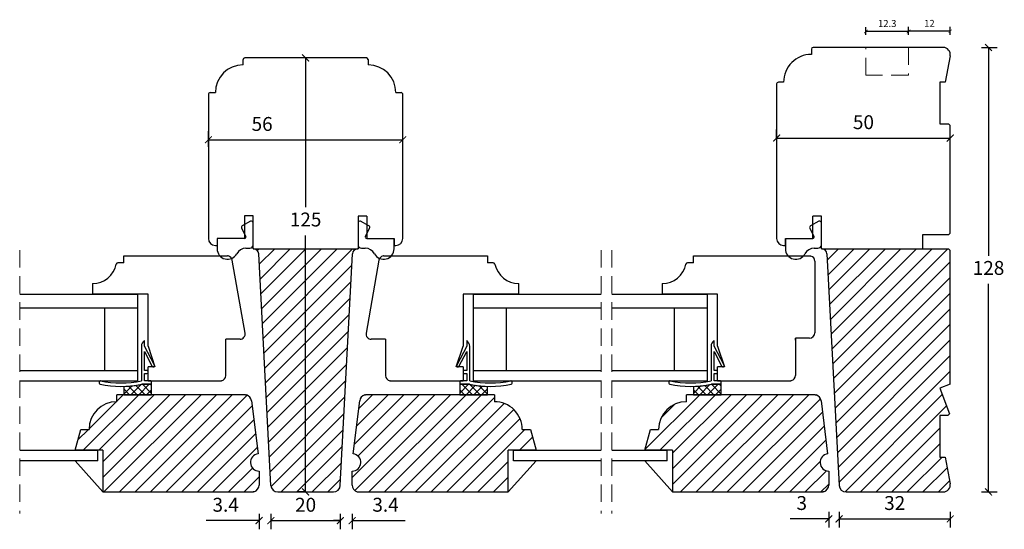
# Model space of a CAD drawing. Units: millimetres. Extents: x 296 to 888, y 105 to 622.
# Drawn here: x 605 to 888, y 201 to 347 of the extents above; entities that cross this region are included whole.
import ezdxf

# ---------------------------------------------------------------- set-up
doc = ezdxf.new("R2010")
doc.units = ezdxf.units.MM
doc.header["$LTSCALE"] = 20
doc.linetypes.add('DASHED2', pattern=[0.375, 0.25, -0.125])
doc.linetypes.add('SLD-Solid', pattern=[0])
for name, color, linetype, lineweight in [('DIM', 1, 'Continuous', 5), ('PUNKTER', 1, 'DASHED2', 5), ('SNIT 02', 41, 'Continuous', 20)]:
    doc.layers.add(name, color=color, linetype=linetype, lineweight=lineweight)
doc.layers.add('KARM', color=7, linetype='Continuous')
doc.styles.add('Arial', font='arial.ttf')
doc.styles.add('ariel', font='arial.ttf')
doc.dimstyles.new('ISO-25', dxfattribs={"dimscale": 20, "dimtxt": 2, "dimasz": 2, "dimexe": 1.25, "dimexo": 0.625, "dimtad": 1, "dimtih": 1, "dimtoh": 1, "dimdec": 0, "dimtxsty": 'ariel', "dimcen": 0, "dimclrt": 4, "dimadec": 0, "dimazin": 0, "dimtfac": 1, "dimtdec": 0, "dimtofl": 0, "dimtmove": 0, "dimatfit": 3, "dimfxl": 1, "dimarcsym": 0})

# ---------------------------------------------------------------- blocks, each defined once
blk = doc.blocks.new('_ArchTick')
at = {"color": 0, "linetype": 'ByBlock', "const_width": 0.15}
blk.add_lwpolyline([(-0.5, -0.5), (0.5, 0.5)], dxfattribs=at)
blk = doc.blocks.new('*D136')
at = {"layer": 'DEFPOINTS', "color": 0, "transparency": 16777216}
for p in [(715.01, 312.73), (659.01, 304.56), (715.01, 304.56)]:
    blk.add_point(p, dxfattribs=at)
at = {"layer": 'DIM', "color": 0, "lineweight": -2, "transparency": 16777216}
for p, q in [((659.01, 310.73), (659.01, 315.23)), ((715.01, 310.73), (715.01, 315.23)), ((659.01, 312.73), (715.01, 312.73))]:
    blk.add_line(p, q, dxfattribs=at)
at = {"layer": 'DIM', "color": 0, "lineweight": -2, "transparency": 16777216, "xscale": 2, "yscale": 2, "zscale": 2, "rotation": 180}
blk.add_blockref('_ArchTick', (659.01, 312.73), dxfattribs=at)
at = {"layer": 'DIM', "color": 0, "lineweight": -2, "transparency": 16777216, "xscale": 2, "yscale": 2, "zscale": 2}
blk.add_blockref('_ArchTick', (715.01, 312.73), dxfattribs=at)
at = {"layer": 'DIM', "color": 4, "transparency": 16777216, "insert": (674.48, 316.77), "char_height": 4, "attachment_point": 5, "style": 'Arial'}
blk.add_mtext('56', dxfattribs=at)
blk = doc.blocks.new('*D137')
at = {"layer": 'DEFPOINTS', "color": 0, "transparency": 16777216}
for p in [(851.96, 339.31), (854.75, 211.31), (883.75, 211.31)]:
    blk.add_point(p, dxfattribs=at)
at = {"layer": 'DIM', "color": 0, "lineweight": -2, "transparency": 16777216}
for p, q in [((881.75, 339.31), (886.25, 339.31)), ((883.75, 339.31), (883.75, 279.35)), ((883.75, 211.31), (883.75, 271.27)), ((881.75, 211.31), (886.25, 211.31))]:
    blk.add_line(p, q, dxfattribs=at)
at = {"layer": 'DIM', "color": 0, "lineweight": -2, "transparency": 16777216, "xscale": 2, "yscale": 2, "zscale": 2}
for p, rotation in [((883.75, 339.31), 90), ((883.75, 211.31), 270)]:
    blk.add_blockref('_ArchTick', p, dxfattribs=dict(at, rotation=rotation))
at = {"layer": 'DIM', "color": 4, "transparency": 16777216, "insert": (883.75, 275.31), "char_height": 4, "attachment_point": 5, "style": 'Arial'}
blk.add_mtext('128', dxfattribs=at)
blk = doc.blocks.new('*D138')
at = {"layer": 'DEFPOINTS', "color": 0, "transparency": 16777216}
for p in [(872.71, 313.23), (822.71, 311.69), (872.71, 306.06)]:
    blk.add_point(p, dxfattribs=at)
at = {"layer": 'DIM', "color": 0, "lineweight": -2, "transparency": 16777216}
for p, q in [((822.71, 312.94), (822.71, 315.73)), ((872.71, 311.23), (872.71, 315.73)), ((822.71, 313.23), (872.71, 313.23))]:
    blk.add_line(p, q, dxfattribs=at)
at = {"layer": 'DIM', "color": 0, "lineweight": -2, "transparency": 16777216, "xscale": 2, "yscale": 2, "zscale": 2, "rotation": 180}
blk.add_blockref('_ArchTick', (822.71, 313.23), dxfattribs=at)
at = {"layer": 'DIM', "color": 0, "lineweight": -2, "transparency": 16777216, "xscale": 2, "yscale": 2, "zscale": 2}
blk.add_blockref('_ArchTick', (872.71, 313.23), dxfattribs=at)
at = {"layer": 'DIM', "color": 4, "transparency": 16777216, "insert": (847.71, 317.28), "char_height": 4, "attachment_point": 5, "style": 'Arial'}
blk.add_mtext('50', dxfattribs=at)
blk = doc.blocks.new('*D142')
at = {"layer": 'DEFPOINTS', "color": 0, "transparency": 16777216}
for p in [(837.71, 213.31), (840.71, 213.2), (840.71, 203.55)]:
    blk.add_point(p, dxfattribs=at)
at = {"layer": 'DIM', "color": 0, "lineweight": -2, "transparency": 16777216}
for p, q in [((837.71, 205.55), (837.71, 201.05)), ((840.71, 205.55), (840.71, 201.05)), ((837.71, 203.55), (826.63, 203.55)), ((840.71, 203.55), (842.71, 203.55))]:
    blk.add_line(p, q, dxfattribs=at)
at = {"layer": 'DIM', "color": 0, "lineweight": -2, "transparency": 16777216, "xscale": 2, "yscale": 2, "zscale": 2}
blk.add_blockref('_ArchTick', (837.71, 203.55), dxfattribs=at)
at = {"layer": 'DIM', "color": 0, "lineweight": -2, "transparency": 16777216, "xscale": 2, "yscale": 2, "zscale": 2, "rotation": 180}
blk.add_blockref('_ArchTick', (840.71, 203.55), dxfattribs=at)
at = {"layer": 'DIM', "color": 4, "transparency": 16777216, "insert": (829.94, 207.6), "char_height": 4, "attachment_point": 5, "style": 'Arial'}
blk.add_mtext('3', dxfattribs=at)
blk = doc.blocks.new('*D147')
at = {"layer": 'DEFPOINTS', "color": 0, "transparency": 16777216}
for p in [(697.01, 213.2), (700.41, 213.2), (700.41, 203.05)]:
    blk.add_point(p, dxfattribs=at)
at = {"layer": 'DIM', "color": 0, "lineweight": -2, "transparency": 16777216}
for p, q in [((697.01, 205.05), (697.01, 200.55)), ((700.41, 205.05), (700.41, 200.55)), ((697.01, 203.05), (695.01, 203.05)), ((700.41, 203.05), (715.67, 203.05))]:
    blk.add_line(p, q, dxfattribs=at)
at = {"layer": 'DIM', "color": 0, "lineweight": -2, "transparency": 16777216, "xscale": 2, "yscale": 2, "zscale": 2}
blk.add_blockref('_ArchTick', (697.01, 203.05), dxfattribs=at)
at = {"layer": 'DIM', "color": 0, "lineweight": -2, "transparency": 16777216, "xscale": 2, "yscale": 2, "zscale": 2, "rotation": 180}
blk.add_blockref('_ArchTick', (700.41, 203.05), dxfattribs=at)
at = {"layer": 'DIM', "color": 4, "transparency": 16777216, "insert": (710.04, 207.1), "char_height": 4, "attachment_point": 5, "style": 'Arial'}
blk.add_mtext('3.4', dxfattribs=at)
blk = doc.blocks.new('*D148')
at = {"layer": 'DEFPOINTS', "color": 0, "transparency": 16777216}
for p in [(673.61, 213.2), (677.01, 213.2), (673.61, 203.05)]:
    blk.add_point(p, dxfattribs=at)
at = {"layer": 'DIM', "color": 0, "lineweight": -2, "transparency": 16777216}
for p, q in [((673.61, 205.05), (673.61, 200.55)), ((677.01, 205.05), (677.01, 200.55)), ((673.61, 203.05), (658.34, 203.05)), ((677.01, 203.05), (679.01, 203.05))]:
    blk.add_line(p, q, dxfattribs=at)
at = {"layer": 'DIM', "color": 0, "lineweight": -2, "transparency": 16777216, "xscale": 2, "yscale": 2, "zscale": 2}
blk.add_blockref('_ArchTick', (673.61, 203.05), dxfattribs=at)
at = {"layer": 'DIM', "color": 0, "lineweight": -2, "transparency": 16777216, "xscale": 2, "yscale": 2, "zscale": 2, "rotation": 180}
blk.add_blockref('_ArchTick', (677.01, 203.05), dxfattribs=at)
at = {"layer": 'DIM', "color": 4, "transparency": 16777216, "insert": (663.98, 207.1), "char_height": 4, "attachment_point": 5, "style": 'Arial'}
blk.add_mtext('3.4', dxfattribs=at)
blk = doc.blocks.new('*D149')
at = {"layer": 'DEFPOINTS', "color": 0, "transparency": 16777216}
for p in [(677.01, 213.2), (697.01, 213.2), (697.01, 203.05)]:
    blk.add_point(p, dxfattribs=at)
at = {"layer": 'DIM', "color": 0, "lineweight": -2, "transparency": 16777216}
for p, q in [((677.01, 205.05), (677.01, 200.55)), ((697.01, 205.05), (697.01, 200.55)), ((677.01, 203.05), (697.01, 203.05))]:
    blk.add_line(p, q, dxfattribs=at)
at = {"layer": 'DIM', "color": 0, "lineweight": -2, "transparency": 16777216, "xscale": 2, "yscale": 2, "zscale": 2, "rotation": 180}
blk.add_blockref('_ArchTick', (677.01, 203.05), dxfattribs=at)
at = {"layer": 'DIM', "color": 0, "lineweight": -2, "transparency": 16777216, "xscale": 2, "yscale": 2, "zscale": 2}
blk.add_blockref('_ArchTick', (697.01, 203.05), dxfattribs=at)
at = {"layer": 'DIM', "color": 4, "transparency": 16777216, "insert": (687.01, 207.1), "char_height": 4, "attachment_point": 5, "style": 'Arial'}
blk.add_mtext('20', dxfattribs=at)
blk = doc.blocks.new('*D150')
at = {"layer": 'DEFPOINTS', "color": 0, "transparency": 16777216}
for p in [(872.71, 242.31), (840.71, 213.18), (872.71, 203.55)]:
    blk.add_point(p, dxfattribs=at)
at = {"layer": 'DIM', "color": 0, "lineweight": -2, "transparency": 16777216}
for p, q in [((840.71, 205.55), (840.71, 201.05)), ((872.71, 205.55), (872.71, 201.05)), ((840.71, 203.55), (872.71, 203.55))]:
    blk.add_line(p, q, dxfattribs=at)
at = {"layer": 'DIM', "color": 0, "lineweight": -2, "transparency": 16777216, "xscale": 2, "yscale": 2, "zscale": 2, "rotation": 180}
blk.add_blockref('_ArchTick', (840.71, 203.55), dxfattribs=at)
at = {"layer": 'DIM', "color": 0, "lineweight": -2, "transparency": 16777216, "xscale": 2, "yscale": 2, "zscale": 2}
blk.add_blockref('_ArchTick', (872.71, 203.55), dxfattribs=at)
at = {"layer": 'DIM', "color": 4, "transparency": 16777216, "insert": (856.71, 207.6), "char_height": 4, "attachment_point": 5, "style": 'Arial'}
blk.add_mtext('32', dxfattribs=at)
blk = doc.blocks.new('*D151')
at = {"layer": 'DEFPOINTS', "color": 0, "transparency": 16777216}
for p in [(687.01, 336.31), (687.01, 336.31), (687.01, 211.31)]:
    blk.add_point(p, dxfattribs=at)
at = {"layer": 'DIM', "color": 0, "lineweight": -2, "transparency": 16777216}
for p, q in [((687.01, 336.31), (684.51, 336.31)), ((687.01, 336.31), (687.01, 293.29)), ((687.01, 211.31), (687.01, 285.21)), ((687.01, 211.31), (684.51, 211.31))]:
    blk.add_line(p, q, dxfattribs=at)
at = {"layer": 'DIM', "color": 0, "lineweight": -2, "transparency": 16777216, "xscale": 2, "yscale": 2, "zscale": 2}
for p, rotation in [((687.01, 336.31), 90), ((687.01, 211.31), 270)]:
    blk.add_blockref('_ArchTick', p, dxfattribs=dict(at, rotation=rotation))
at = {"layer": 'DIM', "color": 4, "transparency": 16777216, "insert": (687.01, 289.25), "char_height": 4, "attachment_point": 5, "style": 'Arial'}
blk.add_mtext('125', dxfattribs=at)
blk = doc.blocks.new('*D166')
at = {"layer": 'DEFPOINTS', "color": 0, "transparency": 16777216}
for p in [(848.41, 343.93), (848.41, 339.31), (860.71, 339.31)]:
    blk.add_point(p, dxfattribs=at)
at = {"layer": 'DIM', "color": 0, "lineweight": -2, "transparency": 16777216}
for p, q in [((848.41, 342.93), (848.41, 345.18)), ((860.71, 343.93), (848.41, 343.93)), ((860.71, 342.93), (860.71, 345.18))]:
    blk.add_line(p, q, dxfattribs=at)
at = {"layer": 'DIM', "color": 0, "lineweight": -2, "transparency": 16777216, "rotation": 180}
blk.add_blockref('_ArchTick', (848.41, 343.93), dxfattribs=at)
at = {"layer": 'DIM', "color": 0, "lineweight": -2, "transparency": 16777216}
blk.add_blockref('_ArchTick', (860.71, 343.93), dxfattribs=at)
at = {"layer": 'DIM', "color": 4, "transparency": 16777216, "insert": (854.56, 345.95), "char_height": 2, "attachment_point": 5, "style": 'Arial'}
blk.add_mtext('12.3', dxfattribs=at)
blk = doc.blocks.new('*D167')
at = {"layer": 'DEFPOINTS', "color": 0, "transparency": 16777216}
for p in [(860.71, 344), (860.71, 339.31), (872.71, 316.81)]:
    blk.add_point(p, dxfattribs=at)
at = {"layer": 'DIM', "color": 0, "lineweight": -2, "transparency": 16777216}
for p, q in [((860.71, 343), (860.71, 345.25)), ((872.71, 344), (860.71, 344)), ((872.71, 343), (872.71, 345.25))]:
    blk.add_line(p, q, dxfattribs=at)
at = {"layer": 'DIM', "color": 0, "lineweight": -2, "transparency": 16777216, "rotation": 180}
blk.add_blockref('_ArchTick', (860.71, 344), dxfattribs=at)
at = {"layer": 'DIM', "color": 0, "lineweight": -2, "transparency": 16777216}
blk.add_blockref('_ArchTick', (872.71, 344), dxfattribs=at)
at = {"layer": 'DIM', "color": 4, "transparency": 16777216, "insert": (866.71, 346), "char_height": 2, "attachment_point": 5, "style": 'Arial'}
blk.add_mtext('12', dxfattribs=at)

msp = doc.modelspace()

# ---------------------------------------------------------------- hatches: boundary and pattern name
at = {"layer": 'KARM'}
h = msp.add_hatch(dxfattribs=at)
h.set_pattern_fill('ANSI31', color=256)
h.set_pattern_definition([(45, (67.0378, -51.379), (-2.245064, 2.245064), [])])
h.paths.add_polyline_path([(700.5, 279.89, -0.378388), (701.89, 281.31), (671.91, 281.31, -0.419827), (673.51, 279.89), (677.01, 213.2, 0.39896), (679.01, 211.31), (695.01, 211.31, 0.39896), (697.01, 213.2)])
h = msp.add_hatch(dxfattribs=at)
h.set_pattern_fill('ANSI31', color=256)
h.set_pattern_definition([(45, (157.1484, -249.4267), (-2.245064, 2.245064), [])])
h.paths.add_polyline_path([(872.71, 280.81), (872.21, 281.31), (835.61, 281.31, -0.035757), (835.82, 281.31, -0.378384), (837.21, 279.89), (840.71, 213.2, 0.39896), (842.7, 211.31), (870.71, 211.31, 0.47095), (872.67, 213.68), (871.21, 221.31), (869.71, 221.31), (869.71, 233.31), (872.02, 233.31), (872.52, 233.81), (869.71, 241.16), (872.71, 242.31)])
h = msp.add_hatch(dxfattribs=at)
h.set_pattern_fill('ANSI31', color=256)
h.paths.add_polyline_path([(671.43, 237.55, 0.30573), (669.96, 239.24), (669.71, 239.31), (632.61, 239.31), (632.61, 237.31, 0.414214), (624.61, 229.31), (622.22, 229.31), (620.61, 223.31), (628.61, 223.31), (628.61, 211.31), (671.87, 211.31), (672.13, 211.38, 0.339456), (673.61, 213.31), (673.61, 217.31, -0.940706), (673.3, 222.29)])
h = msp.add_hatch(dxfattribs=at)
h.set_pattern_fill('ANSI31', color=256)
h.paths.add_polyline_path([(751.8, 229.31), (749.41, 229.31, 0.414214), (741.41, 237.31), (741.41, 239.31), (704.31, 239.31), (704.05, 239.24, 0.305731), (702.59, 237.55), (700.71, 222.29, -0.940705), (700.41, 217.31), (700.41, 213.31, 0.339453), (701.89, 211.38), (702.14, 211.31), (745.41, 211.31), (745.41, 223.31), (753.41, 223.31)])
h = msp.add_hatch(dxfattribs=at)
h.set_pattern_fill('ANSI31', color=256)
h.paths.add_polyline_path([(835.53, 237.55, 0.30573), (834.06, 239.24), (833.81, 239.31), (796.71, 239.31), (796.71, 237.31, 0.414214), (788.71, 229.31), (786.32, 229.31), (784.71, 223.31), (792.71, 223.31), (792.71, 211.31), (835.97, 211.31), (836.23, 211.38, 0.339456), (837.71, 213.31), (837.71, 217.31, -0.940706), (837.4, 222.29)])
at = {"layer": 'SNIT 02'}
h = msp.add_hatch(dxfattribs=at)
h.set_pattern_fill('ANSI37', color=256, scale=0.5)
h.paths.add_polyline_path([(642.61, 242.31), (639.8, 242.31, -0.043167), (634.61, 241.72), (634.61, 239.31), (642.61, 239.31)])
h = msp.add_hatch(dxfattribs=at)
h.set_pattern_fill('ANSI37', color=256, scale=0.5)
h.paths.add_polyline_path([(739.41, 241.72, -0.043167), (734.22, 242.31), (731.71, 242.31), (731.41, 242.31), (731.41, 239.31), (739.41, 239.31)])
h = msp.add_hatch(dxfattribs=at)
h.set_pattern_fill('ANSI37', color=256, scale=0.5)
h.paths.add_polyline_path([(806.71, 242.31), (803.9, 242.31, -0.043167), (798.71, 241.72), (798.71, 239.31), (806.71, 239.31)])

# ---------------------------------------------------------------- linework, layer by layer
at = {"color": 7, "linetype": 'SLD-Solid', "lineweight": 25}
for p, q in [((832.71, 338.81), (832.71, 337.31)), ((870.71, 339.31), (833.21, 339.31)), ((669.01, 334.31), (669.01, 335.81)), ((704.51, 336.31), (669.51, 336.31)), ((705.01, 335.81), (705.01, 334.31)), ((872.67, 336.93), (871.21, 329.31)), ((824.71, 329.31), (823.21, 329.31)), ((869.71, 329.31), (869.71, 317.31)), ((871.21, 329.31), (869.71, 329.31)), ((659.51, 326.31), (661.01, 326.31)), ((713.01, 326.31), (714.51, 326.31)), ((822.71, 328.81), (822.71, 284.31)), ((659.01, 325.81), (659.01, 284.31)), ((715.01, 284.31), (715.01, 325.81)), ((869.71, 317.31), (872.21, 317.31)), ((872.21, 317.31), (872.71, 316.81)), ((872.71, 285.81), (872.71, 316.81)), ((669.41, 290.81), (669.41, 284.31)), ((671.91, 290.81), (669.41, 290.81)), ((671.91, 281.31), (671.91, 290.81)), ((702.11, 290.71), (702.11, 281.31)), ((704.61, 290.71), (702.11, 290.71)), ((704.61, 290.71), (704.61, 284.31)), ((833.11, 284.31), (833.11, 290.71)), ((835.61, 290.71), (833.11, 290.71)), ((835.61, 281.31), (835.61, 290.71)), ((668.56, 287.28), (669.77, 284.89)), ((671.17, 289.25), (668.77, 287.95)), ((671.91, 282.51), (671.91, 288.81)), ((702.11, 288.81), (702.11, 282.51)), ((705.25, 287.95), (702.85, 289.25)), ((704.25, 284.89), (705.45, 287.28)), ((832.26, 287.28), (833.46, 284.89)), ((834.87, 289.25), (832.47, 287.95)), ((835.61, 282.51), (835.61, 288.81)), ((661.51, 284.31), (661.51, 282.31)), ((669.41, 284.31), (661.51, 284.31)), ((661.51, 284.31), (661.51, 281.31)), ((704.61, 284.31), (712.51, 284.31)), ((712.51, 284.31), (712.51, 282.31)), ((712.51, 281.31), (712.51, 284.31)), ((825.21, 282.31), (825.21, 284.31)), ((825.21, 284.31), (833.11, 284.31)), ((825.21, 284.31), (825.21, 281.31)), ((864.71, 285.31), (864.71, 281.31)), ((872.21, 285.31), (864.71, 285.31)), ((872.71, 285.81), (872.21, 285.31)), ((661.01, 282.31), (661.51, 282.31)), ((669.81, 281.51), (670.91, 281.51)), ((671.91, 281.31), (702.11, 281.31)), ((703.11, 281.51), (704.2, 281.51)), ((712.51, 282.31), (713.01, 282.31)), ((824.71, 282.31), (825.21, 282.31)), ((833.51, 281.51), (834.61, 281.51)), ((835.61, 281.31), (872.21, 281.31)), ((835.82, 281.31), (860.71, 281.31)), ((872.21, 281.31), (872.71, 280.81)), ((634.61, 279.31), (664.54, 279.31)), ((634.61, 277.31), (634.61, 279.31)), ((664.67, 279.28), (664.54, 279.31)), ((669.59, 257.07), (665.88, 278.07)), ((677.01, 213.2), (673.51, 279.89)), ((697.01, 213.2), (700.5, 279.89)), ((708.13, 278.07), (704.43, 257.07)), ((709.48, 279.31), (709.35, 279.28)), ((709.48, 279.31), (739.41, 279.31)), ((739.41, 279.31), (739.41, 277.31)), ((798.71, 277.31), (798.71, 279.31)), ((798.71, 279.31), (832.41, 279.31)), ((832.41, 279.31), (832.6, 279.26)), ((837.21, 279.89), (840.71, 213.2)), ((872.71, 242.31), (872.71, 280.81)), ((634.61, 277.31), (632.96, 277.31)), ((741.06, 277.31), (739.41, 277.31)), ((798.71, 277.31), (797.06, 277.31)), ((833.71, 277.81), (833.71, 257.11)), ((625.61, 271.31), (625.61, 268.31)), ((748.41, 268.31), (748.41, 271.31)), ((789.71, 271.31), (789.71, 268.31)), ((604.64, 268.31), (638.61, 268.31)), ((641.61, 268.31), (625.61, 268.31)), ((638.61, 268.31), (638.61, 264.31)), ((641.61, 253.31), (641.61, 268.31)), ((732.41, 268.31), (732.41, 253.31)), ((748.41, 268.31), (732.41, 268.31)), ((735.41, 264.31), (735.41, 268.31)), ((735.41, 268.31), (772.18, 268.31)), ((775.18, 268.31), (802.71, 268.31)), ((805.71, 268.31), (789.71, 268.31)), ((802.71, 268.31), (802.71, 264.31)), ((805.71, 253.31), (805.71, 268.31)), ((604.64, 264.31), (638.61, 264.31)), ((629.11, 264.31), (638.61, 264.31)), ((629.11, 264.31), (629.11, 246.31)), ((638.61, 264.31), (638.61, 246.31)), ((735.41, 264.31), (772.18, 264.31)), ((735.41, 246.31), (735.41, 264.31)), ((735.41, 264.31), (744.91, 264.31)), ((744.91, 246.31), (744.91, 264.31)), ((775.18, 264.31), (802.71, 264.31)), ((793.21, 264.31), (802.71, 264.31)), ((793.21, 264.31), (793.21, 246.31)), ((802.71, 264.31), (802.71, 246.31)), ((664.01, 244.81), (664.01, 255.31)), ((668.11, 255.31), (664.01, 255.31)), ((710.01, 255.31), (705.91, 255.31)), ((710.01, 255.31), (710.01, 244.81)), ((832.21, 255.61), (828.11, 255.61)), ((828.11, 255.61), (828.11, 244.81)), ((828.11, 255.01), (828.11, 255.61)), ((639.71, 253.24), (639.71, 243.31)), ((640.61, 253.31), (640.61, 254.91)), ((643.44, 247.79), (640.61, 253.31)), ((641.61, 253.31), (643.61, 247.31)), ((730.41, 247.31), (732.41, 253.31)), ((733.41, 253.31), (730.57, 247.79)), ((733.41, 254.91), (733.41, 253.31)), ((734.31, 243.31), (734.31, 253.24)), ((803.81, 253.24), (803.81, 243.31)), ((804.71, 253.31), (804.71, 254.91)), ((807.54, 247.79), (804.71, 253.31)), ((805.71, 253.31), (807.71, 247.31)), ((640.61, 246.31), (640.61, 251.78)), ((640.61, 251.78), (642.82, 247.47)), ((731.19, 247.47), (733.41, 251.78)), ((733.41, 251.78), (733.41, 246.31)), ((804.71, 246.31), (804.71, 251.78)), ((804.71, 251.78), (806.92, 247.47)), ((643.61, 247.31), (641.61, 247.31)), ((641.61, 243.31), (641.61, 247.31)), ((643.23, 247.34), (643.32, 247.39)), ((732.41, 247.31), (730.41, 247.31)), ((730.7, 247.39), (730.79, 247.34)), ((732.41, 247.31), (732.41, 243.31)), ((807.71, 247.31), (805.71, 247.31)), ((805.71, 243.31), (805.71, 247.31)), ((807.33, 247.34), (807.41, 247.39)), ((604.64, 246.31), (638.61, 246.31)), ((629.11, 246.31), (638.61, 246.31)), ((638.61, 246.31), (638.61, 243.31)), ((641.31, 246.31), (640.61, 246.31)), ((640.61, 243.31), (640.61, 245.41)), ((640.61, 245.41), (641.31, 245.41)), ((641.61, 245.71), (641.61, 246.01)), ((732.41, 246.01), (732.41, 245.71)), ((733.41, 246.31), (732.71, 246.31)), ((732.71, 245.41), (733.41, 245.41)), ((733.41, 245.41), (733.41, 243.31)), ((735.41, 246.31), (744.91, 246.31)), ((735.41, 243.31), (735.41, 246.31)), ((735.41, 246.31), (772.18, 246.31)), ((775.18, 246.31), (802.71, 246.31)), ((793.21, 246.31), (802.71, 246.31)), ((802.71, 246.31), (802.71, 243.31)), ((805.41, 246.31), (804.71, 246.31)), ((804.71, 243.31), (804.71, 245.41)), ((804.71, 245.41), (805.41, 245.41)), ((805.71, 245.71), (805.71, 246.01)), ((604.64, 243.31), (638.61, 243.31)), ((627.55, 243.01), (627.55, 242.61)), ((634.61, 241.72), (634.61, 239.31)), ((642.61, 242.31), (639.8, 242.31)), ((639.8, 242.31), (642.31, 242.31)), ((642.31, 243.31), (640.61, 243.31)), ((641.61, 243.31), (662.64, 243.31)), ((642.61, 242.61), (642.61, 243.01)), ((642.61, 239.31), (642.61, 242.31)), ((662.77, 243.33), (662.64, 243.31)), ((711.38, 243.31), (711.25, 243.33)), ((711.38, 243.31), (732.41, 243.31)), ((731.41, 243.01), (731.41, 242.61)), ((734.22, 242.31), (731.41, 242.31)), ((731.41, 242.31), (731.41, 239.31)), ((733.41, 243.31), (731.71, 243.31)), ((731.71, 242.31), (734.22, 242.31)), ((735.41, 243.31), (772.18, 243.31)), ((739.41, 239.31), (739.41, 241.72)), ((746.47, 242.61), (746.47, 243.01)), ((775.18, 243.31), (802.71, 243.31)), ((791.65, 243.01), (791.65, 242.61)), ((798.71, 241.72), (798.71, 239.31)), ((806.71, 242.31), (803.9, 242.31)), ((803.9, 242.31), (806.41, 242.31)), ((806.41, 243.31), (804.71, 243.31)), ((805.71, 243.31), (826.8, 243.31)), ((806.71, 242.61), (806.71, 243.01)), ((806.71, 239.31), (806.71, 242.31)), ((827, 243.36), (826.8, 243.31)), ((872.71, 242.31), (869.71, 241.16)), ((869.71, 241.16), (872.52, 233.81)), ((669.71, 239.31), (632.61, 239.31)), ((632.61, 237.31), (632.61, 239.31)), ((634.61, 239.31), (642.61, 239.31)), ((669.71, 239.31), (669.96, 239.24)), ((704.05, 239.24), (704.31, 239.31)), ((741.41, 239.31), (704.31, 239.31)), ((731.41, 239.31), (739.41, 239.31)), ((741.41, 239.31), (741.41, 237.31)), ((833.81, 239.31), (796.71, 239.31)), ((796.71, 237.31), (796.71, 239.31)), ((798.71, 239.31), (806.71, 239.31)), ((833.81, 239.31), (834.06, 239.24)), ((671.43, 237.55), (673.3, 222.29)), ((700.71, 222.29), (702.59, 237.55)), ((835.53, 237.55), (837.4, 222.29)), ((869.71, 233.31), (869.71, 221.31)), ((872.02, 233.31), (869.71, 233.31)), ((872.52, 233.81), (872.02, 233.31)), ((620.61, 223.31), (622.22, 229.31)), ((622.22, 229.31), (624.61, 229.31)), ((749.41, 229.31), (751.8, 229.31)), ((751.8, 229.31), (753.41, 223.31)), ((784.71, 223.31), (786.32, 229.31)), ((786.32, 229.31), (788.71, 229.31)), ((604.64, 223.31), (627.11, 223.31)), ((628.61, 223.31), (620.61, 223.31)), ((627.11, 220.31), (627.11, 223.31)), ((628.61, 223.31), (628.61, 211.31)), ((745.41, 211.31), (745.41, 223.31)), ((753.41, 223.31), (745.41, 223.31)), ((746.87, 220.31), (746.87, 223.31)), ((746.91, 223.31), (772.18, 223.31)), ((775.18, 223.31), (791.21, 223.31)), ((792.71, 223.31), (784.71, 223.31)), ((791.21, 220.31), (791.21, 223.31)), ((792.71, 223.31), (792.71, 211.31)), ((869.71, 221.31), (871.21, 221.31)), ((871.21, 221.31), (872.67, 213.68)), ((627.11, 220.31), (604.64, 220.31)), ((628.61, 211.31), (620.61, 220.31)), ((753.41, 220.31), (745.41, 211.31)), ((772.18, 220.31), (746.91, 220.31)), ((791.21, 220.31), (775.18, 220.31)), ((792.71, 211.31), (784.71, 220.31)), ((673.61, 217.31), (673.61, 213.31)), ((700.41, 213.31), (700.41, 217.31)), ((837.71, 217.31), (837.71, 213.31)), ((628.61, 211.31), (671.87, 211.31)), ((672.13, 211.38), (671.87, 211.31)), ((679.01, 211.31), (695.01, 211.31)), ((701.89, 211.38), (702.14, 211.31)), ((702.14, 211.31), (745.41, 211.31)), ((792.71, 211.31), (835.97, 211.31)), ((836.23, 211.38), (835.97, 211.31)), ((842.7, 211.31), (870.71, 211.31))]:
    msp.add_line(p, q, dxfattribs=at)
for centre, radius, start, end in [((833.21, 338.81), 0.5, 90.0015, 179.9993), ((870.71, 337.31), 2, 349.1277, 89.9997), ((669.51, 335.81), 0.5, 90.0005, 179.9997), ((704.51, 335.81), 0.5, 0.0003, 89.9995), ((832.71, 329.31), 8, 89.9999, 180), ((669.01, 326.31), 8, 90, 180), ((705.01, 326.31), 8, 360, 90), ((823.21, 328.81), 0.5, 89.9981, 179.9993), ((659.51, 325.81), 0.5, 89.9996, 180), ((714.51, 325.81), 0.5, 0, 90.0004), ((669.01, 287.51), 0.5, 118.4431, 206.6842), ((671.41, 288.81), 0.5, 0, 118.443), ((702.61, 288.81), 0.5, 61.557, 180), ((705.01, 287.51), 0.5, 333.3158, 61.5569), ((832.71, 287.51), 0.5, 118.4404, 206.6851), ((835.11, 288.81), 0.5, 0.0003, 118.4429), ((661.01, 284.31), 2, 180, 270), ((669.41, 284.71), 0.4, 270, 26.6841), ((704.61, 284.71), 0.4, 153.3159, 270), ((713.01, 284.31), 2, 270, 360), ((824.71, 284.31), 2, 180.0004, 269.9997), ((833.11, 284.71), 0.4, 270.0029, 26.6824), ((664.51, 281.31), 3, 180, 332.1819), ((669.81, 278.51), 3, 90.0001, 152.1818), ((670.91, 282.51), 1, 269.9999, 0.0001), ((672.02, 279.81), 1.5, 3, 85.9042), ((702, 279.81), 1.5, 94.0958, 177), ((703.11, 282.51), 1, 179.9999, 270.0001), ((704.2, 278.51), 3, 27.8182, 89.9999), ((709.51, 281.31), 3, 207.8181, 0), ((828.21, 281.31), 3, 179.9998, 332.182), ((833.51, 278.51), 3, 89.9993, 152.1826), ((834.61, 282.51), 1, 269.9994, 359.9996), ((835.71, 279.81), 1.5, 2.9998, 85.9034), ((664.41, 277.81), 1.5, 9.9999, 80.0001), ((709.61, 277.81), 1.5, 99.9999, 170.0001), ((832.21, 277.81), 1.5, 0, 75), ((625.61, 278.31), 7, 270, 348.463), ((632.96, 276.81), 0.5, 89.9998, 168.4632), ((741.06, 276.81), 0.5, 11.5368, 90.0002), ((748.41, 278.31), 7, 191.537, 270), ((789.71, 278.31), 7, 269.9998, 348.4633), ((797.06, 276.81), 0.5, 90.0011, 168.4594), ((668.11, 256.81), 1.5, 270, 10), ((705.91, 256.81), 1.5, 170, 270), ((832.21, 257.11), 1.5, 269.9999, 359.9997), ((641.71, 253.24), 2, 123.3667, 180.0003), ((732.31, 253.24), 2, 359.9997, 56.6333), ((805.81, 253.24), 2, 123.3693, 179.9977), ((643.09, 247.61), 0.3, 207.2123, 297.211), ((643.18, 247.65), 0.3, 297.2127, 27.2104), ((730.84, 247.65), 0.3, 152.7896, 242.7873), ((730.93, 247.61), 0.3, 242.789, 332.7877), ((807.19, 247.61), 0.3, 207.2116, 297.2107), ((807.28, 247.65), 0.3, 297.2106, 27.2134), ((641.31, 246.01), 0.3, 359.9998, 89.9999), ((641.31, 245.71), 0.3, 270.0008, 360), ((662.51, 244.81), 1.5, 279.9999, 0), ((711.51, 244.81), 1.5, 180, 260.0001), ((732.71, 246.01), 0.3, 90.0001, 180.0002), ((732.71, 245.71), 0.3, 180, 269.9992), ((805.41, 246.01), 0.3, 0.0059, 89.9981), ((805.41, 245.71), 0.3, 270.0026, 359.9939), ((826.61, 244.81), 1.5, 285, 359.9998), ((627.85, 243.01), 0.3, 78.3865, 179.9995), ((627.85, 242.61), 0.3, 180.0002, 258.544), ((633.81, 272.02), 30.31, 258.5435, 281.3995), ((633.81, 272.02), 29.31, 258.3866, 281.6134), ((633.81, 272.02), 30.31, 271.5125, 281.3995), ((642.31, 243.01), 0.3, 359.9995, 90.0012), ((642.31, 242.61), 0.3, 270, 360), ((731.71, 243.01), 0.3, 89.9988, 180.0005), ((731.71, 242.61), 0.3, 180, 270), ((740.21, 272.02), 30.31, 258.6005, 268.4875), ((740.21, 272.02), 30.31, 258.6005, 281.4565), ((740.21, 272.02), 29.31, 258.3866, 281.6134), ((746.17, 243.01), 0.3, 0.0005, 101.6135), ((746.17, 242.61), 0.3, 281.456, 359.9998), ((791.95, 243.01), 0.3, 78.3851, 180.0004), ((791.95, 242.61), 0.3, 180.0064, 258.5378), ((797.91, 272.02), 30.31, 258.5435, 281.3995), ((797.91, 272.02), 29.31, 258.3866, 281.6134), ((797.91, 272.02), 30.31, 271.5125, 281.3995), ((806.41, 243.01), 0.3, 359.9959, 90.0027), ((806.41, 242.61), 0.3, 269.9985, 0.0036), ((669.44, 237.31), 2, 7, 75), ((704.57, 237.31), 2, 104.9996, 173), ((833.54, 237.31), 2, 7, 75), ((632.61, 229.31), 8, 90, 180), ((741.41, 229.31), 8, 0, 90.0001), ((796.71, 229.31), 8, 90, 180), ((673.61, 219.81), 2.5, 97, 270), ((700.41, 219.81), 2.5, 269.9997, 82.9997), ((837.71, 219.81), 2.5, 97, 270), ((671.61, 213.31), 2, 285.0002, 359.9999), ((679.01, 213.31), 2, 183.0002, 269.9997), ((695.01, 213.31), 2, 270.0003, 356.9998), ((702.41, 213.31), 2, 180.0004, 254.9997), ((835.71, 213.31), 2, 285.0002, 359.9999), ((842.7, 213.31), 2, 182.9999, 270.0001), ((870.71, 213.31), 2, 270.0003, 10.8723)]:
    msp.add_arc(centre, radius, start, end, dxfattribs=at)
at = {"layer": 'PUNKTER'}
for p, q in [((848.41, 331.31), (848.41, 339.31)), ((860.71, 339.31), (860.71, 331.31)), ((860.71, 331.31), (848.41, 331.31)), ((604.64, 280.92), (604.64, 205.12)), ((772.18, 280.92), (772.18, 205.12)), ((775.18, 280.92), (775.18, 205.12))]:
    msp.add_line(p, q, dxfattribs=at)

# ---------------------------------------------------------------- dimensions: what is measured, and where the dimension line sits
at = {"layer": 'DIM'}
for base, p1, p2, override, picture, middle in [((848.41, 343.93), (860.71, 339.31), (848.41, 339.31), {"dimscale": 1, "dimasz": 1, "dimgap": 1, "dimdec": 1, "dimdsep": 46, "dimtxsty": 'Arial', "dimblk": 'ArchTick', "dimadec": 1, "dimtdec": 1, "dimldrblk": 'ArchTick', "dimfxlon": 1}, '*D166', (854.56, 343.93)), ((715.01, 312.73), (659.01, 304.56), (715.01, 304.56), {"dimscale": 2, "dimasz": 1, "dimgap": 1, "dimdec": 1, "dimdsep": 46, "dimtxsty": 'Arial', "dimblk": 'ArchTick', "dimadec": 1, "dimtdec": 1, "dimldrblk": 'ArchTick', "dimfxlon": 1}, '*D136', (674.48, 312.73)), ((872.71, 313.23), (822.71, 311.69), (872.71, 306.06), {"dimscale": 2, "dimasz": 1, "dimgap": 1, "dimdec": 1, "dimdsep": 46, "dimtxsty": 'Arial', "dimblk": 'ArchTick', "dimadec": 1, "dimtdec": 1, "dimldrblk": 'ArchTick', "dimfxlon": 1}, '*D138', (847.71, 313.23)), ((840.71, 203.55), (837.71, 213.31), (840.71, 213.2), {"dimscale": 2, "dimasz": 1, "dimgap": 1, "dimdec": 1, "dimdsep": 46, "dimtxsty": 'Arial', "dimblk": 'ArchTick', "dimadec": 1, "dimtdec": 1, "dimldrblk": 'ArchTick', "dimfxlon": 1}, '*D142', (829.94, 203.55))]:
    dim = msp.add_linear_dim(base=base, p1=p1, p2=p2, dimstyle='ISO-25', override=override, dxfattribs=at)
    dim.commit()
    dim.dimension.update_dxf_attribs({"geometry": picture, "text_midpoint": middle, "dimtype": 160})
for base, p1, p2, override, picture, middle in [((860.71, 344), (872.71, 316.81), (860.71, 339.31), {"dimscale": 1, "dimasz": 1, "dimgap": 1, "dimdec": 1, "dimdsep": 46, "dimtxsty": 'Arial', "dimblk": 'ArchTick', "dimadec": 1, "dimtdec": 1, "dimldrblk": 'ArchTick', "dimfxlon": 1}, '*D167', (866.71, 346)), ((872.71, 203.55), (840.71, 213.18), (872.71, 242.31), {"dimscale": 2, "dimasz": 1, "dimgap": 1, "dimdec": 1, "dimdsep": 46, "dimtxsty": 'Arial', "dimblk": 'ArchTick', "dimadec": 1, "dimtdec": 1, "dimldrblk": 'ArchTick', "dimfxlon": 1}, '*D150', (856.71, 207.6)), ((673.61, 203.05), (677.01, 213.2), (673.61, 213.2), {"dimscale": 2, "dimasz": 1, "dimgap": 1, "dimdec": 1, "dimdsep": 46, "dimtxsty": 'Arial', "dimblk": 'ArchTick', "dimadec": 1, "dimtdec": 1, "dimldrblk": 'ArchTick', "dimfxlon": 1}, '*D148', (663.98, 207.1)), ((697.01, 203.05), (677.01, 213.2), (697.01, 213.2), {"dimscale": 2, "dimasz": 1, "dimgap": 1, "dimdec": 1, "dimdsep": 46, "dimtxsty": 'Arial', "dimblk": 'ArchTick', "dimadec": 1, "dimtdec": 1, "dimldrblk": 'ArchTick', "dimfxlon": 1}, '*D149', (687.01, 207.1)), ((700.41, 203.05), (697.01, 213.2), (700.41, 213.2), {"dimscale": 2, "dimasz": 1, "dimgap": 1, "dimdec": 1, "dimdsep": 46, "dimtxsty": 'Arial', "dimblk": 'ArchTick', "dimadec": 1, "dimtdec": 1, "dimldrblk": 'ArchTick', "dimfxlon": 1}, '*D147', (710.04, 207.1))]:
    dim = msp.add_linear_dim(base=base, p1=p1, p2=p2, dimstyle='ISO-25', override=override, dxfattribs=at)
    dim.commit()
    dim.dimension.update_dxf_attribs({"geometry": picture, "text_midpoint": middle})
dim = msp.add_linear_dim(base=(883.75, 211.31), p1=(851.96, 339.31), p2=(854.75, 211.31), angle=90, dimstyle='ISO-25', override={"dimscale": 2, "dimasz": 1, "dimgap": 1, "dimdec": 1, "dimdsep": 46, "dimtxsty": 'Arial', "dimblk": 'ArchTick', "dimadec": 1, "dimtdec": 1, "dimldrblk": 'ArchTick', "dimfxlon": 1}, dxfattribs=at)
dim.commit()
dim.dimension.update_dxf_attribs({"geometry": '*D137', "text_midpoint": (883.75, 275.31)})
dim = msp.add_linear_dim(base=(687.01, 336.31), p1=(687.01, 211.31), p2=(687.01, 336.31), angle=90, dimstyle='ISO-25', override={"dimscale": 2, "dimasz": 1, "dimgap": 1, "dimdec": 1, "dimdsep": 46, "dimtxsty": 'Arial', "dimblk": 'ArchTick', "dimadec": 1, "dimtdec": 1, "dimldrblk": 'ArchTick', "dimfxlon": 1}, dxfattribs=at)
dim.commit()
dim.dimension.update_dxf_attribs({"geometry": '*D151', "text_midpoint": (687.01, 289.25), "dimtype": 160})

doc.saveas('drawing.dxf')
